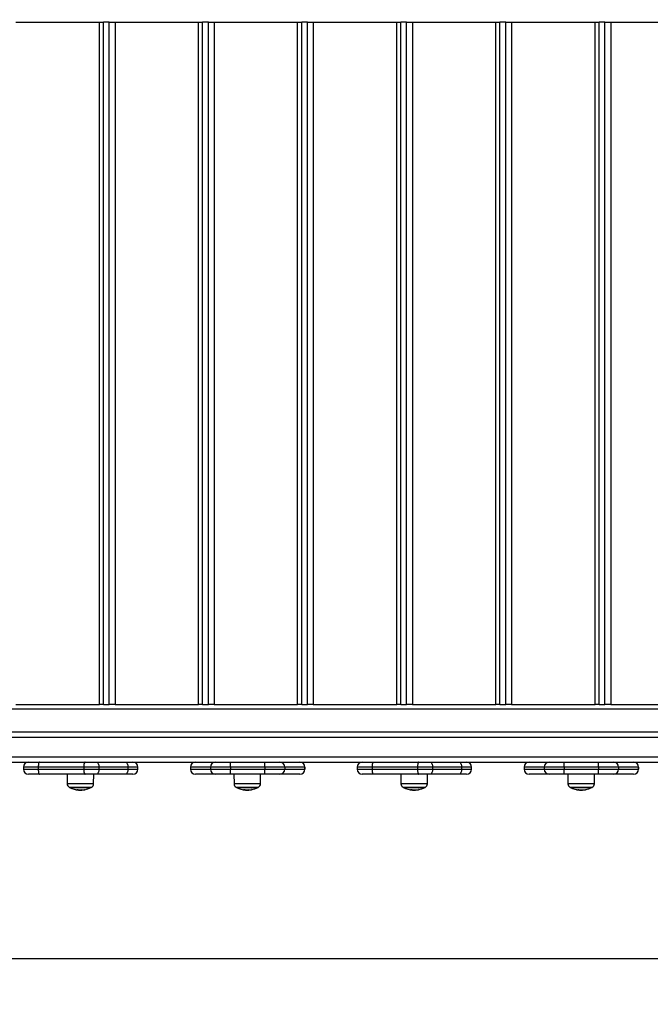
# Model space of a CAD drawing. Units: millimetres. Extents: x 550.1 to 571.7, y 342.3 to 361.4.
# Drawn here: x 560.6 to 561.2, y 345.1 to 346.1 of the extents above; entities that cross this region are included whole.
import ezdxf

# ---------------------------------------------------------------- set-up
doc = ezdxf.new("R2010")
doc.units = ezdxf.units.MM
doc.header["$PDSIZE"] = -1
doc.layers.add('DIM', color=7, linetype='Continuous')
doc.styles.get("Standard").update_dxf_attribs({"font": 'ARIALN.TTF'})
doc.dimstyles.get("Standard").update_dxf_attribs({"dimtxt": 0.18, "dimasz": 0.15, "dimexe": 0.1, "dimexo": 0, "dimgap": 0.09, "dimtad": 0, "dimzin": 0, "dimdsep": 46, "dimtxsty": 'Standard', "dimblk": 'OBLIQUE', "dimcen": 0.09, "dimadec": 0, "dimazin": 0, "dimtfac": 1, "dimtofl": 0, "dimtmove": 0, "dimatfit": 3, "dimldrblk": 'OBLIQUE', "dimfxl": 1, "dimtolj": 1, "dimtzin": 0, "dimarcsym": 0})

# ---------------------------------------------------------------- blocks, each defined once
blk = doc.blocks.new('_Oblique')
at = {"color": 0, "linetype": 'ByBlock', "lineweight": -2}
blk.add_line((-0.5, -0.5), (0.5, 0.5), dxfattribs=at)
blk = doc.blocks.new('*D45')
at = {"layer": 'Defpoints', "color": 0}
for p in [(552.59978, 348.22816), (564.35395, 345.37995), (564.35395, 342.44137)]:
    blk.add_point(p, dxfattribs=at)
at = {"layer": 'DIM', "color": 0, "lineweight": -2}
for p, q in [((552.59978, 348.22816), (552.59978, 342.34137)), ((564.35395, 345.37995), (564.35395, 342.34137)), ((552.59978, 342.44137), (558.14498, 342.44137)), ((564.35395, 342.44137), (558.80875, 342.44137))]:
    blk.add_line(p, q, dxfattribs=at)
at = {"layer": 'DIM', "color": 0, "linetype": 'ByBlock', "lineweight": -2, "xscale": 0.15, "yscale": 0.15, "zscale": 0.15, "rotation": 180}
blk.add_blockref('_Oblique', (552.59978, 342.44137), dxfattribs=at)
at = {"layer": 'DIM', "color": 0, "linetype": 'ByBlock', "lineweight": -2, "xscale": 0.15, "yscale": 0.15, "zscale": 0.15}
blk.add_blockref('_Oblique', (564.35395, 342.44137), dxfattribs=at)
at = {"layer": 'DIM', "color": 0, "insert": (558.47687, 342.44137), "char_height": 0.18, "attachment_point": 5}
blk.add_mtext('\\A1;\\A1;11.80', dxfattribs=at)
blk = doc.blocks.new('*D46')
at = {"layer": 'Defpoints', "color": 0}
for p in [(554.09719, 348.19748), (562.85541, 345.40749), (562.85541, 343.06037)]:
    blk.add_point(p, dxfattribs=at)
at = {"layer": 'DIM', "color": 0, "lineweight": -2}
for p, q in [((554.09719, 348.19748), (554.09719, 342.96037)), ((562.85541, 345.40749), (562.85541, 342.96037)), ((554.09719, 343.06037), (558.19482, 343.06037)), ((562.85541, 343.06037), (558.75778, 343.06037))]:
    blk.add_line(p, q, dxfattribs=at)
at = {"layer": 'DIM', "color": 0, "linetype": 'ByBlock', "lineweight": -2, "xscale": 0.15, "yscale": 0.15, "zscale": 0.15, "rotation": 180}
blk.add_blockref('_Oblique', (554.09719, 343.06037), dxfattribs=at)
at = {"layer": 'DIM', "color": 0, "linetype": 'ByBlock', "lineweight": -2, "xscale": 0.15, "yscale": 0.15, "zscale": 0.15}
blk.add_blockref('_Oblique', (562.85541, 343.06037), dxfattribs=at)
at = {"layer": 'DIM', "color": 0, "insert": (558.4763, 343.06037), "char_height": 0.18, "attachment_point": 5}
blk.add_mtext('\\A1;\\A1;8.80', dxfattribs=at)
blk = doc.blocks.new('*D47')
at = {"layer": 'Defpoints', "color": 0}
for p in [(559.0366, 349.1655), (564.9415, 349.1655), (559.0366, 345.18147)]:
    blk.add_point(p, dxfattribs=at)
at = {"layer": 'DIM', "color": 0, "lineweight": -2}
for p, q in [((559.0366, 349.1655), (565.0415, 349.1655)), ((564.9415, 349.1655), (564.9415, 347.45791)), ((564.9415, 345.18147), (564.9415, 346.88906)), ((559.0366, 345.18147), (565.0415, 345.18147))]:
    blk.add_line(p, q, dxfattribs=at)
at = {"layer": 'DIM', "color": 0, "linetype": 'ByBlock', "lineweight": -2, "xscale": 0.15, "yscale": 0.15, "zscale": 0.15}
for p, rotation in [((564.9415, 349.1655), 90), ((564.9415, 345.18147), 270)]:
    blk.add_blockref('_Oblique', p, dxfattribs=dict(at, rotation=rotation))
at = {"layer": 'DIM', "color": 0, "insert": (564.9415, 347.17348), "char_height": 0.18, "attachment_point": 5, "rotation": 90}
blk.add_mtext('\\A1;\\A1;4.00', dxfattribs=at)
blk = doc.blocks.new('*D48')
at = {"layer": 'Defpoints', "color": 0}
for p in [(559.0366, 350.6655), (557.9163, 343.68147), (565.64303, 343.68147)]:
    blk.add_point(p, dxfattribs=at)
at = {"layer": 'DIM', "color": 0, "lineweight": -2}
for p, q in [((559.0366, 350.6655), (565.74303, 350.6655)), ((565.64303, 350.6655), (565.64303, 347.45435)), ((565.64303, 343.68147), (565.64303, 346.89262)), ((557.9163, 343.68147), (565.74303, 343.68147))]:
    blk.add_line(p, q, dxfattribs=at)
at = {"layer": 'DIM', "color": 0, "linetype": 'ByBlock', "lineweight": -2, "xscale": 0.15, "yscale": 0.15, "zscale": 0.15}
for p, rotation in [((565.64303, 350.6655), 90), ((565.64303, 343.68147), 270)]:
    blk.add_blockref('_Oblique', p, dxfattribs=dict(at, rotation=rotation))
at = {"layer": 'DIM', "color": 0, "insert": (565.64303, 347.17348), "char_height": 0.18, "attachment_point": 5, "rotation": 90}
blk.add_mtext('\\A1;\\A1;7.00', dxfattribs=at)
blk = doc.blocks.new('SH004_')
at = {"color": 7, "linetype": 'Continuous', "lineweight": 25}
for p, q in [((560.56843, 346.12049), (560.65204, 346.12049)), ((560.65204, 345.43649), (560.65204, 346.12049)), ((560.65204, 346.12049), (560.65614, 346.12049)), ((560.65614, 345.43649), (560.65614, 346.12049)), ((560.66195, 346.12049), (560.65614, 346.12049)), ((560.66195, 345.43649), (560.66195, 346.12049)), ((560.66195, 346.12049), (560.66777, 346.12049)), ((560.66777, 346.12049), (560.66777, 345.43649)), ((560.66777, 346.12049), (560.75138, 346.12049)), ((560.75138, 345.43649), (560.75138, 346.12049)), ((560.75138, 346.12049), (560.75548, 346.12049)), ((560.75548, 345.43649), (560.75548, 346.12049)), ((560.7613, 346.12049), (560.75548, 346.12049)), ((560.7613, 345.43649), (560.7613, 346.12049)), ((560.7613, 346.12049), (560.76712, 346.12049)), ((560.76712, 346.12049), (560.76712, 345.43649)), ((560.76712, 346.12049), (560.85073, 346.12049)), ((560.85073, 345.43649), (560.85073, 346.12049)), ((560.85073, 346.12049), (560.85482, 346.12049)), ((560.85482, 345.43649), (560.85482, 346.12049)), ((560.86064, 346.12049), (560.85482, 346.12049)), ((560.86064, 345.43649), (560.86064, 346.12049)), ((560.86064, 346.12049), (560.86646, 346.12049)), ((560.86646, 346.12049), (560.86646, 345.43649)), ((560.86646, 346.12049), (560.95007, 346.12049)), ((560.95007, 345.43649), (560.95007, 346.12049)), ((560.95007, 346.12049), (560.95417, 346.12049)), ((560.95417, 345.43649), (560.95417, 346.12049)), ((560.95999, 346.12049), (560.95417, 346.12049)), ((560.95999, 345.43649), (560.95999, 346.12049)), ((560.95999, 346.12049), (560.96581, 346.12049)), ((560.96581, 346.12049), (560.96581, 345.43649)), ((560.96581, 346.12049), (561.04941, 346.12049)), ((561.04941, 345.43649), (561.04941, 346.12049)), ((561.04941, 346.12049), (561.05351, 346.12049)), ((561.05351, 345.43649), (561.05351, 346.12049)), ((561.05933, 346.12049), (561.05351, 346.12049)), ((561.05933, 345.43649), (561.05933, 346.12049)), ((561.05933, 346.12049), (561.06515, 346.12049)), ((561.06515, 346.12049), (561.06515, 345.43649)), ((561.06515, 346.12049), (561.14876, 346.12049)), ((561.14876, 345.43649), (561.14876, 346.12049)), ((561.14876, 346.12049), (561.15286, 346.12049)), ((561.15286, 345.43649), (561.15286, 346.12049)), ((561.15868, 346.12049), (561.15286, 346.12049)), ((561.15868, 345.43649), (561.15868, 346.12049)), ((561.15868, 346.12049), (561.1645, 346.12049)), ((561.1645, 346.12049), (561.1645, 345.43649)), ((561.1645, 346.12049), (561.2481, 346.12049)), ((562.85132, 345.43149), (559.86705, 345.43149)), ((560.56843, 345.43649), (560.65204, 345.43649)), ((560.65614, 345.43649), (560.65204, 345.43649)), ((560.65614, 345.43649), (560.66195, 345.43649)), ((560.66777, 345.43649), (560.66195, 345.43649)), ((560.66777, 345.43649), (560.75138, 345.43649)), ((560.75548, 345.43649), (560.75138, 345.43649)), ((560.75548, 345.43649), (560.7613, 345.43649)), ((560.76712, 345.43649), (560.7613, 345.43649)), ((560.76712, 345.43649), (560.85073, 345.43649)), ((560.85482, 345.43649), (560.85073, 345.43649)), ((560.85482, 345.43649), (560.86064, 345.43649)), ((560.86646, 345.43649), (560.86064, 345.43649)), ((560.86646, 345.43649), (560.95007, 345.43649)), ((560.95417, 345.43649), (560.95007, 345.43649)), ((560.95417, 345.43649), (560.95999, 345.43649)), ((560.96581, 345.43649), (560.95999, 345.43649)), ((560.96581, 345.43649), (561.04941, 345.43649)), ((561.05351, 345.43649), (561.04941, 345.43649)), ((561.05351, 345.43649), (561.05933, 345.43649)), ((561.06515, 345.43649), (561.05933, 345.43649)), ((561.06515, 345.43649), (561.14876, 345.43649)), ((561.15286, 345.43649), (561.14876, 345.43649)), ((561.15286, 345.43649), (561.15868, 345.43649)), ((561.1645, 345.43649), (561.15868, 345.43649)), ((561.1645, 345.43649), (561.2481, 345.43649)), ((562.31206, 345.40849), (559.79205, 345.40849)), ((559.79296, 345.40349), (562.31296, 345.40349)), ((562.31296, 345.38349), (559.79296, 345.38349)), ((559.86278, 345.37849), (562.23896, 345.37849)), ((560.57602, 345.37349), (560.57602, 345.37149)), ((560.59085, 345.37349), (560.57602, 345.37349)), ((560.63642, 345.37349), (560.59085, 345.37349)), ((560.59085, 345.37349), (560.59085, 345.37149)), ((560.6516, 345.37349), (560.63642, 345.37349)), ((560.63642, 345.37349), (560.63642, 345.37149)), ((560.6516, 345.37349), (560.6516, 345.37149)), ((560.68065, 345.37349), (560.6516, 345.37349)), ((560.68065, 345.37349), (560.68065, 345.37149)), ((560.69065, 345.37349), (560.68065, 345.37349)), ((560.69065, 345.37149), (560.69065, 345.37349)), ((560.74334, 345.37349), (560.74334, 345.37149)), ((560.74335, 345.37349), (560.74334, 345.37349)), ((560.76341, 345.37349), (560.74335, 345.37349)), ((560.74335, 345.37349), (560.74335, 345.37149)), ((560.76341, 345.37349), (560.76341, 345.37149)), ((560.78341, 345.37349), (560.76341, 345.37349)), ((560.81782, 345.37349), (560.78341, 345.37349)), ((560.78341, 345.37349), (560.78341, 345.37149)), ((560.81782, 345.37349), (560.81782, 345.37149)), ((560.83781, 345.37349), (560.81782, 345.37349)), ((560.83781, 345.37349), (560.83781, 345.37149)), ((560.85796, 345.37349), (560.83781, 345.37349)), ((560.85796, 345.37149), (560.85796, 345.37349)), ((560.85796, 345.37349), (560.85796, 345.37149)), ((560.85796, 345.37349), (560.85796, 345.37349)), ((560.91045, 345.37349), (560.91045, 345.37149)), ((560.92527, 345.37349), (560.91045, 345.37349)), ((560.97085, 345.37349), (560.92527, 345.37349)), ((560.92527, 345.37349), (560.92527, 345.37149)), ((560.98602, 345.37349), (560.97085, 345.37349)), ((560.97085, 345.37349), (560.97085, 345.37149)), ((560.98602, 345.37349), (560.98602, 345.37149)), ((561.01507, 345.37349), (560.98602, 345.37349)), ((561.01507, 345.37349), (561.01507, 345.37149)), ((561.02507, 345.37349), (561.01507, 345.37349)), ((561.02507, 345.37149), (561.02507, 345.37349)), ((561.07776, 345.37349), (561.07776, 345.37149)), ((561.07777, 345.37349), (561.07776, 345.37349)), ((561.09784, 345.37349), (561.07777, 345.37349)), ((561.07777, 345.37349), (561.07777, 345.37149)), ((561.09784, 345.37349), (561.09784, 345.37149)), ((561.11783, 345.37349), (561.09784, 345.37349)), ((561.15225, 345.37349), (561.11783, 345.37349)), ((561.11783, 345.37349), (561.11783, 345.37149)), ((561.15225, 345.37349), (561.15225, 345.37149)), ((561.17224, 345.37349), (561.15225, 345.37349)), ((561.17224, 345.37349), (561.17224, 345.37149)), ((561.19238, 345.37349), (561.17224, 345.37349)), ((561.19238, 345.37349), (561.19238, 345.37149)), ((561.19239, 345.37349), (561.19238, 345.37349)), ((561.19239, 345.37149), (561.19239, 345.37349)), ((560.57602, 345.37149), (560.59085, 345.37149)), ((560.59214, 345.36649), (560.58102, 345.36649)), ((560.59085, 345.37149), (560.63642, 345.37149)), ((560.63772, 345.36649), (560.59214, 345.36649)), ((560.61966, 345.36649), (560.61975, 345.3568)), ((560.63642, 345.37149), (560.6516, 345.37149)), ((560.6491, 345.36649), (560.63772, 345.36649)), ((560.64629, 345.3568), (560.64637, 345.36649)), ((560.6463, 345.3568), (560.64638, 345.36649)), ((560.67815, 345.36649), (560.6491, 345.36649)), ((560.6516, 345.37149), (560.68065, 345.37149)), ((560.68565, 345.36649), (560.67815, 345.36649)), ((560.68065, 345.37149), (560.69065, 345.37149)), ((560.74334, 345.37149), (560.74335, 345.37149)), ((560.74335, 345.37149), (560.76341, 345.37149)), ((560.76841, 345.36649), (560.74834, 345.36649)), ((560.76341, 345.37149), (560.78341, 345.37149)), ((560.78341, 345.36649), (560.76841, 345.36649)), ((560.78341, 345.37149), (560.81782, 345.37149)), ((560.81782, 345.36649), (560.78341, 345.36649)), ((560.78692, 345.36649), (560.787, 345.3568)), ((560.81354, 345.3568), (560.81363, 345.36649)), ((560.81356, 345.3568), (560.81364, 345.36649)), ((560.81782, 345.37149), (560.83781, 345.37149)), ((560.83282, 345.36649), (560.81782, 345.36649)), ((560.85296, 345.36649), (560.83282, 345.36649)), ((560.83781, 345.37149), (560.85796, 345.37149)), ((560.85796, 345.37149), (560.85796, 345.37149)), ((560.91045, 345.37149), (560.92527, 345.37149)), ((560.92657, 345.36649), (560.91545, 345.36649)), ((560.92527, 345.37149), (560.97085, 345.37149)), ((560.97214, 345.36649), (560.92657, 345.36649)), ((560.95417, 345.36649), (560.95426, 345.3568)), ((560.97085, 345.37149), (560.98602, 345.37149)), ((560.98352, 345.36649), (560.97214, 345.36649)), ((560.9808, 345.3568), (560.98088, 345.36649)), ((560.98081, 345.3568), (560.9809, 345.36649)), ((561.01257, 345.36649), (560.98352, 345.36649)), ((560.98602, 345.37149), (561.01507, 345.37149)), ((561.02007, 345.36649), (561.01257, 345.36649)), ((561.01507, 345.37149), (561.02507, 345.37149)), ((561.07776, 345.37149), (561.07777, 345.37149)), ((561.07777, 345.37149), (561.09784, 345.37149)), ((561.10284, 345.36649), (561.08277, 345.36649)), ((561.09784, 345.37149), (561.11783, 345.37149)), ((561.11783, 345.36649), (561.10284, 345.36649)), ((561.11783, 345.37149), (561.15225, 345.37149)), ((561.15225, 345.36649), (561.11783, 345.36649)), ((561.12143, 345.36649), (561.12151, 345.3568)), ((561.14805, 345.3568), (561.14814, 345.36649)), ((561.14807, 345.3568), (561.14815, 345.36649)), ((561.15225, 345.37149), (561.17224, 345.37149)), ((561.16724, 345.36649), (561.15225, 345.36649)), ((561.18738, 345.36649), (561.16724, 345.36649)), ((561.17224, 345.37149), (561.19238, 345.37149)), ((561.19238, 345.37149), (561.19239, 345.37149)), ((560.64629, 345.3568), (560.61975, 345.3568)), ((560.62185, 345.35331), (560.64417, 345.35331)), ((560.64377, 345.35309), (560.62227, 345.35309)), ((560.62227, 345.35309), (560.64375, 345.35309)), ((560.64375, 345.35309), (560.64377, 345.35309)), ((560.64378, 345.35309), (560.64377, 345.35309)), ((560.64377, 345.35309), (560.64378, 345.35309)), ((560.64417, 345.35331), (560.64419, 345.35331)), ((560.64419, 345.35331), (560.6442, 345.35331)), ((560.6463, 345.3568), (560.64629, 345.3568)), ((560.81354, 345.3568), (560.787, 345.3568)), ((560.7891, 345.35331), (560.81143, 345.35331)), ((560.81102, 345.35309), (560.78952, 345.35309)), ((560.78952, 345.35309), (560.81101, 345.35309)), ((560.81101, 345.35309), (560.81102, 345.35309)), ((560.81104, 345.35309), (560.81102, 345.35309)), ((560.81102, 345.35309), (560.81104, 345.35309)), ((560.81143, 345.35331), (560.81144, 345.35331)), ((560.81144, 345.35331), (560.81146, 345.35331)), ((560.81356, 345.3568), (560.81354, 345.3568)), ((560.9808, 345.3568), (560.95426, 345.3568)), ((560.95636, 345.35331), (560.97868, 345.35331)), ((560.97828, 345.35309), (560.95678, 345.35309)), ((560.95678, 345.35309), (560.97826, 345.35309)), ((560.97826, 345.35309), (560.97828, 345.35309)), ((560.97829, 345.35309), (560.97828, 345.35309)), ((560.97828, 345.35309), (560.97829, 345.35309)), ((560.97868, 345.35331), (560.9787, 345.35331)), ((560.9787, 345.35331), (560.97871, 345.35331)), ((560.98081, 345.3568), (560.9808, 345.3568)), ((561.14805, 345.3568), (561.12151, 345.3568)), ((561.12361, 345.35331), (561.14594, 345.35331)), ((561.14553, 345.35309), (561.12403, 345.35309)), ((561.12403, 345.35309), (561.14552, 345.35309)), ((561.14552, 345.35309), (561.14553, 345.35309)), ((561.14555, 345.35309), (561.14553, 345.35309)), ((561.14553, 345.35309), (561.14555, 345.35309)), ((561.14594, 345.35331), (561.14595, 345.35331)), ((561.14595, 345.35331), (561.14597, 345.35331)), ((561.14807, 345.3568), (561.14805, 345.3568)), ((560.62869, 345.35119), (560.62869, 345.3509)), ((560.62882, 345.35117), (560.62882, 345.35087)), ((560.62967, 345.35103), (560.62967, 345.35074)), ((560.63129, 345.35056), (560.63249, 345.3505)), ((560.63194, 345.35083), (560.63194, 345.35056)), ((560.63376, 345.35084), (560.63376, 345.3506)), ((560.63706, 345.3512), (560.63706, 345.35096)), ((560.79595, 345.35119), (560.79595, 345.3509)), ((560.79608, 345.35117), (560.79608, 345.35087)), ((560.79692, 345.35103), (560.79692, 345.35074)), ((560.79854, 345.35056), (560.79974, 345.3505)), ((560.79919, 345.35083), (560.79919, 345.35056)), ((560.80102, 345.35084), (560.80102, 345.3506)), ((560.80432, 345.3512), (560.80432, 345.35096)), ((560.9632, 345.35119), (560.9632, 345.3509)), ((560.96334, 345.35117), (560.96334, 345.35087)), ((560.96418, 345.35103), (560.96418, 345.35074)), ((560.9658, 345.35056), (560.967, 345.3505)), ((560.96645, 345.35083), (560.96645, 345.35056)), ((560.96827, 345.35084), (560.96827, 345.3506)), ((560.97157, 345.3512), (560.97157, 345.35096)), ((561.13046, 345.35119), (561.13046, 345.3509)), ((561.13059, 345.35117), (561.13059, 345.35087)), ((561.13144, 345.35103), (561.13144, 345.35074)), ((561.13306, 345.35056), (561.13425, 345.3505)), ((561.13371, 345.35083), (561.13371, 345.35056)), ((561.13553, 345.35084), (561.13553, 345.3506)), ((561.13883, 345.3512), (561.13883, 345.35096))]:
    blk.add_line(p, q, dxfattribs=at)
at = {"color": 7, "linetype": 'Continuous', "lineweight": 25, "flags": 128}
for points in [[(560.59214, 345.37849), (560.59189, 345.37839), (560.59164, 345.37811), (560.59142, 345.37764), (560.59122, 345.37702), (560.59106, 345.37627), (560.59094, 345.3754), (560.59087, 345.37446), (560.59085, 345.37349)], [(560.63772, 345.37849), (560.63746, 345.37839), (560.63722, 345.37811), (560.637, 345.37764), (560.6368, 345.37702), (560.63664, 345.37627), (560.63652, 345.3754), (560.63645, 345.37446), (560.63642, 345.37349)], [(560.6491, 345.37849), (560.64959, 345.37839), (560.65005, 345.37811), (560.65049, 345.37764), (560.65087, 345.37702), (560.65118, 345.37627), (560.65141, 345.3754), (560.65155, 345.37446), (560.6516, 345.37349)], [(560.67815, 345.37849), (560.67864, 345.37839), (560.6791, 345.37811), (560.67954, 345.37764), (560.67992, 345.37702), (560.68023, 345.37627), (560.68046, 345.3754), (560.6806, 345.37446), (560.68065, 345.37349)], [(560.78341, 345.37349), (560.78341, 345.37446), (560.78341, 345.3754), (560.78341, 345.37627), (560.78341, 345.37702), (560.78341, 345.37764), (560.78341, 345.37811), (560.78341, 345.37839), (560.78341, 345.37849)], [(560.81782, 345.37349), (560.81782, 345.37446), (560.81782, 345.3754), (560.81782, 345.37627), (560.81782, 345.37702), (560.81782, 345.37764), (560.81782, 345.37811), (560.81782, 345.37839), (560.81782, 345.37849)], [(560.92657, 345.37849), (560.92631, 345.37839), (560.92607, 345.37811), (560.92585, 345.37764), (560.92565, 345.37702), (560.92549, 345.37627), (560.92537, 345.3754), (560.9253, 345.37446), (560.92527, 345.37349)], [(560.97214, 345.37849), (560.97189, 345.37839), (560.97165, 345.37811), (560.97142, 345.37764), (560.97123, 345.37702), (560.97107, 345.37627), (560.97095, 345.3754), (560.97087, 345.37446), (560.97085, 345.37349)], [(560.98352, 345.37849), (560.98401, 345.37839), (560.98448, 345.37811), (560.98491, 345.37764), (560.98529, 345.37702), (560.9856, 345.37627), (560.98583, 345.3754), (560.98598, 345.37446), (560.98602, 345.37349)], [(561.01257, 345.37849), (561.01306, 345.37839), (561.01353, 345.37811), (561.01396, 345.37764), (561.01434, 345.37702), (561.01465, 345.37627), (561.01488, 345.3754), (561.01503, 345.37446), (561.01507, 345.37349)], [(561.11783, 345.37349), (561.11783, 345.37446), (561.11783, 345.3754), (561.11783, 345.37627), (561.11783, 345.37702), (561.11783, 345.37764), (561.11783, 345.37811), (561.11783, 345.37839), (561.11783, 345.37849)], [(561.15225, 345.37349), (561.15225, 345.37446), (561.15225, 345.3754), (561.15225, 345.37627), (561.15225, 345.37702), (561.15225, 345.37764), (561.15225, 345.37811), (561.15225, 345.37839), (561.15225, 345.37849)], [(560.59085, 345.37149), (560.59087, 345.37051), (560.59094, 345.36957), (560.59106, 345.36871), (560.59122, 345.36795), (560.59142, 345.36733), (560.59164, 345.36687), (560.59189, 345.36658), (560.59214, 345.36649)], [(560.63642, 345.37149), (560.63645, 345.37051), (560.63652, 345.36957), (560.63664, 345.36871), (560.6368, 345.36795), (560.637, 345.36733), (560.63722, 345.36687), (560.63746, 345.36658), (560.63772, 345.36649)], [(560.6516, 345.37149), (560.65155, 345.37051), (560.65141, 345.36957), (560.65118, 345.36871), (560.65087, 345.36795), (560.65049, 345.36733), (560.65005, 345.36687), (560.64959, 345.36658), (560.6491, 345.36649)], [(560.68065, 345.37149), (560.6806, 345.37051), (560.68046, 345.36957), (560.68023, 345.36871), (560.67992, 345.36795), (560.67954, 345.36733), (560.6791, 345.36687), (560.67864, 345.36658), (560.67815, 345.36649)], [(560.78341, 345.36649), (560.78341, 345.36658), (560.78341, 345.36687), (560.78341, 345.36733), (560.78341, 345.36795), (560.78341, 345.36871), (560.78341, 345.36957), (560.78341, 345.37051), (560.78341, 345.37149)], [(560.81782, 345.36649), (560.81782, 345.36658), (560.81782, 345.36687), (560.81782, 345.36733), (560.81782, 345.36795), (560.81782, 345.36871), (560.81782, 345.36957), (560.81782, 345.37051), (560.81782, 345.37149)], [(560.92527, 345.37149), (560.9253, 345.37051), (560.92537, 345.36957), (560.92549, 345.36871), (560.92565, 345.36795), (560.92585, 345.36733), (560.92607, 345.36687), (560.92631, 345.36658), (560.92657, 345.36649)], [(560.97085, 345.37149), (560.97087, 345.37051), (560.97095, 345.36957), (560.97107, 345.36871), (560.97123, 345.36795), (560.97142, 345.36733), (560.97165, 345.36687), (560.97189, 345.36658), (560.97214, 345.36649)], [(560.98602, 345.37149), (560.98598, 345.37051), (560.98583, 345.36957), (560.9856, 345.36871), (560.98529, 345.36795), (560.98491, 345.36733), (560.98448, 345.36687), (560.98401, 345.36658), (560.98352, 345.36649)], [(561.01507, 345.37149), (561.01503, 345.37051), (561.01488, 345.36957), (561.01465, 345.36871), (561.01434, 345.36795), (561.01396, 345.36733), (561.01353, 345.36687), (561.01306, 345.36658), (561.01257, 345.36649)], [(561.11783, 345.36649), (561.11783, 345.36658), (561.11783, 345.36687), (561.11783, 345.36733), (561.11783, 345.36795), (561.11783, 345.36871), (561.11783, 345.36957), (561.11783, 345.37051), (561.11783, 345.37149)], [(561.15225, 345.36649), (561.15225, 345.36658), (561.15225, 345.36687), (561.15225, 345.36733), (561.15225, 345.36795), (561.15225, 345.36871), (561.15225, 345.36957), (561.15225, 345.37051), (561.15225, 345.37149)], [(560.63733, 345.35089), (560.63733, 345.35089), (560.63735, 345.35089)], [(560.80458, 345.35089), (560.80459, 345.35089), (560.8046, 345.35089)], [(560.97184, 345.35089), (560.97184, 345.35089), (560.97186, 345.35089)], [(561.13909, 345.35089), (561.1391, 345.35089), (561.13911, 345.35089)]]:
    blk.add_lwpolyline(points, dxfattribs=at)
at = {"color": 7, "linetype": 'Continuous', "lineweight": 25}
for centre, radius, start, end in [((560.58102, 345.37349), 0.005, 90, 180), ((560.68565, 345.37349), 0.005, 0, 90), ((560.74834, 345.37349), 0.005, 90, 180), ((560.74835, 345.37349), 0.005, 90.01172, 180.01172), ((560.76841, 345.37349), 0.005, 90.01172, 180.01172), ((560.83281, 345.37349), 0.005, 359.98835, 89.98834), ((560.85296, 345.37349), 0.005, 0, 90), ((560.85296, 345.37349), 0.005, 359.98835, 89.98834), ((560.91545, 345.37349), 0.005, 90, 180), ((561.02007, 345.37349), 0.005, 0, 90), ((561.08276, 345.37349), 0.005, 90, 180), ((561.08277, 345.37349), 0.005, 90.01172, 180.01172), ((561.10284, 345.37349), 0.005, 90.01172, 180.01172), ((561.16724, 345.37349), 0.005, 359.98835, 89.98834), ((561.18738, 345.37349), 0.005, 359.98835, 89.98834), ((561.18739, 345.37349), 0.005, 0, 90), ((560.58102, 345.37149), 0.005, 180, 270), ((560.68565, 345.37149), 0.005, 270, 0), ((560.74834, 345.37149), 0.005, 180, 270), ((560.74835, 345.37149), 0.005, 179.98828, 269.98828), ((560.76841, 345.37149), 0.005, 179.98828, 269.98828), ((560.83281, 345.37149), 0.005, 270.01166, 0.01165), ((560.85296, 345.37149), 0.005, 270, 0), ((560.85296, 345.37149), 0.005, 270.01166, 0.01165), ((560.91545, 345.37149), 0.005, 180, 270), ((561.02007, 345.37149), 0.005, 270, 0), ((561.08276, 345.37149), 0.005, 180, 270), ((561.08277, 345.37149), 0.005, 179.98828, 269.98828), ((561.10284, 345.37149), 0.005, 179.98828, 269.98828), ((561.16724, 345.37149), 0.005, 270.01166, 0.01165), ((561.18738, 345.37149), 0.005, 270.01166, 0.01165), ((561.18739, 345.37149), 0.005, 270, 0), ((560.62375, 345.35683), 0.004, 180.5, 241.61726), ((560.63302, 345.37399), 0.0235, 241.61726, 242.77752), ((560.63302, 345.37399), 0.0235, 242.77752, 265.77619), ((560.63302, 345.37399), 0.0235, 280.58135, 297.22248), ((560.63303, 345.37399), 0.0235, 280.58135, 297.22248), ((560.63302, 345.37399), 0.0235, 297.22248, 298.38274), ((560.63303, 345.37399), 0.0235, 297.22248, 298.38274), ((560.64229, 345.35683), 0.004, 298.38274, 359.5), ((560.6423, 345.35683), 0.004, 298.38274, 359.5), ((560.791, 345.35683), 0.004, 180.5, 241.61726), ((560.80027, 345.37399), 0.0235, 241.61726, 242.77752), ((560.80027, 345.37399), 0.0235, 242.77752, 265.77619), ((560.80027, 345.37399), 0.0235, 280.58135, 297.22248), ((560.80029, 345.37399), 0.0235, 280.58135, 297.22248), ((560.80027, 345.37399), 0.0235, 297.22248, 298.38274), ((560.80029, 345.37399), 0.0235, 297.22248, 298.38274), ((560.80954, 345.35683), 0.004, 298.38274, 359.5), ((560.80956, 345.35683), 0.004, 298.38274, 359.5), ((560.95826, 345.35683), 0.004, 180.5, 241.61726), ((560.96753, 345.37399), 0.0235, 241.61726, 242.77752), ((560.96753, 345.37399), 0.0235, 242.77752, 265.77619), ((560.96753, 345.37399), 0.0235, 280.58135, 297.22248), ((560.96754, 345.37399), 0.0235, 280.58135, 297.22248), ((560.96753, 345.37399), 0.0235, 297.22248, 298.38274), ((560.96754, 345.37399), 0.0235, 297.22248, 298.38274), ((560.9768, 345.35683), 0.004, 298.38274, 359.5), ((560.97681, 345.35683), 0.004, 298.38274, 359.5), ((561.12551, 345.35683), 0.004, 180.5, 241.61726), ((561.13478, 345.37399), 0.0235, 241.61726, 242.77752), ((561.13478, 345.37399), 0.0235, 242.77752, 265.77619), ((561.13478, 345.37399), 0.0235, 280.58135, 297.22248), ((561.1348, 345.37399), 0.0235, 280.58135, 297.22248), ((561.13478, 345.37399), 0.0235, 297.22248, 298.38274), ((561.1348, 345.37399), 0.0235, 297.22248, 298.38274), ((561.14405, 345.35683), 0.004, 298.38274, 359.5), ((561.14407, 345.35683), 0.004, 298.38274, 359.5), ((560.62915, 345.35138), 0.00066, 195.25321, 225.98622), ((560.63282, 345.37393), 0.02311, 259.57302, 280.31812), ((560.63298, 345.37393), 0.02343, 259.79347, 261.88354), ((560.63291, 345.37393), 0.02335, 272.09098, 280.2416), ((560.63294, 345.37393), 0.02339, 273.75497, 280.27573), ((560.63295, 345.37393), 0.02339, 273.75497, 280.27573), ((560.63813, 345.35156), 0.0011, 199.29471, 210.83897), ((560.63732, 345.35098), 0.00009, 213.41911, 276.43634), ((560.7964, 345.35138), 0.00066, 195.25321, 225.98622), ((560.80007, 345.37393), 0.02311, 259.57302, 280.31812), ((560.80023, 345.37393), 0.02343, 259.79347, 261.88354), ((560.80017, 345.37393), 0.02335, 272.09098, 280.2416), ((560.80019, 345.37393), 0.02339, 273.75497, 280.27573), ((560.80021, 345.37393), 0.02339, 273.75497, 280.27573), ((560.80538, 345.35156), 0.0011, 199.29471, 210.83897), ((560.80458, 345.35098), 0.00009, 213.41911, 276.43634), ((560.96366, 345.35138), 0.00066, 195.25321, 225.98622), ((560.96733, 345.37393), 0.02311, 259.57302, 280.31812), ((560.96749, 345.37393), 0.02343, 259.79347, 261.88354), ((560.96742, 345.37393), 0.02335, 272.09098, 280.2416), ((560.96745, 345.37393), 0.02339, 273.75497, 280.27573), ((560.96746, 345.37393), 0.02339, 273.75497, 280.27573), ((560.97264, 345.35156), 0.0011, 199.29471, 210.83897), ((560.97183, 345.35098), 0.00009, 213.4191, 276.43634), ((561.13092, 345.35138), 0.00066, 195.25321, 225.98622), ((561.13458, 345.37393), 0.02311, 259.57302, 280.31812), ((561.13474, 345.37393), 0.02343, 259.79347, 261.88354), ((561.13468, 345.37393), 0.02335, 272.09098, 280.2416), ((561.13471, 345.37393), 0.02339, 273.75497, 280.27574), ((561.13472, 345.37393), 0.02339, 273.75497, 280.27573), ((561.13989, 345.35156), 0.0011, 199.29471, 210.83897), ((561.13909, 345.35098), 0.00009, 213.4191, 276.43634)]:
    blk.add_arc(centre, radius, start, end, dxfattribs=at)
for points, knots in [([(560.62851, 345.3512), (560.62851, 345.3512), (560.62851, 345.35121), (560.62853, 345.35121), (560.62854, 345.35121), (560.62856, 345.35121), (560.62859, 345.35121), (560.62862, 345.3512), (560.62863, 345.3512)], [0, 0, 0, 0, 0.248925, 0.374367, 0.499207, 0.626569, 0.749289, 1, 1, 1, 1]), ([(560.62882, 345.35087), (560.62881, 345.35088), (560.62877, 345.35088), (560.62873, 345.35089), (560.6287, 345.3509), (560.62869, 345.3509), (560.62869, 345.3509)], [0, 0, 0, 0, 0.2488324, 0.4996038, 0.7504841, 1, 1, 1, 1]), ([(560.62884, 345.35087), (560.62882, 345.35088), (560.62879, 345.35088), (560.62874, 345.35089), (560.62871, 345.3509), (560.62871, 345.3509), (560.6287, 345.3509)], [0, 0, 0, 0, 0.2488324, 0.4996038, 0.7504841, 1, 1, 1, 1]), ([(560.63194, 345.35056), (560.63159, 345.35057), (560.63089, 345.35058), (560.63007, 345.35069), (560.62967, 345.35074)], [0, 0, 0, 0, 0.501205, 1, 1, 1, 1]), ([(560.63376, 345.3506), (560.63344, 345.35059), (560.63278, 345.35057), (560.63222, 345.35056), (560.63194, 345.35056)], [0, 0, 0, 0, 0.501001, 1, 1, 1, 1]), ([(560.63378, 345.3506), (560.63345, 345.35059), (560.6328, 345.35057), (560.63223, 345.35056), (560.63195, 345.35056)], [0, 0, 0, 0, 0.501001, 1, 1, 1, 1]), ([(560.63249, 345.3505), (560.63278, 345.35051), (560.63337, 345.35051), (560.6341, 345.35056), (560.63447, 345.35059)], [0, 0, 0, 0, 0.501256, 1, 1, 1, 1]), ([(560.63695, 345.35119), (560.63697, 345.35119), (560.637, 345.3512), (560.63703, 345.3512), (560.63705, 345.3512), (560.63706, 345.3512), (560.63708, 345.3512), (560.63709, 345.3512), (560.63709, 345.35119)], [0, 0, 0, 0, 0.250271, 0.372709, 0.499544, 0.626915, 0.749664, 1, 1, 1, 1]), ([(560.63718, 345.35099), (560.63718, 345.35099), (560.63718, 345.35099), (560.63718, 345.35099), (560.63715, 345.35098), (560.63711, 345.35097), (560.63708, 345.35096), (560.63706, 345.35096)], [0, 0, 0, 0, 0.125228, 0.25062, 0.500191, 0.749789, 1, 1, 1, 1]), ([(560.63711, 345.35091), (560.63713, 345.35091), (560.63716, 345.35092), (560.63721, 345.35093), (560.63723, 345.35093), (560.63724, 345.35093), (560.63725, 345.35093), (560.63725, 345.35093)], [0, 0, 0, 0, 0.24988, 0.498967, 0.749143, 0.8722, 1, 1, 1, 1]), ([(560.79577, 345.3512), (560.79577, 345.3512), (560.79577, 345.35121), (560.79578, 345.35121), (560.7958, 345.35121), (560.79582, 345.35121), (560.79585, 345.35121), (560.79587, 345.3512), (560.79589, 345.3512)], [0, 0, 0, 0, 0.248925, 0.374367, 0.499207, 0.626569, 0.749289, 1, 1, 1, 1]), ([(560.79608, 345.35087), (560.79606, 345.35088), (560.79603, 345.35088), (560.79599, 345.35089), (560.79595, 345.3509), (560.79595, 345.3509), (560.79595, 345.3509)], [0, 0, 0, 0, 0.2488324, 0.4996038, 0.7504841, 1, 1, 1, 1]), ([(560.79609, 345.35087), (560.79608, 345.35088), (560.79604, 345.35088), (560.796, 345.35089), (560.79597, 345.3509), (560.79596, 345.3509), (560.79596, 345.3509)], [0, 0, 0, 0, 0.2488324, 0.4996038, 0.7504841, 1, 1, 1, 1]), ([(560.79919, 345.35056), (560.79884, 345.35057), (560.79814, 345.35058), (560.79733, 345.35069), (560.79692, 345.35074)], [0, 0, 0, 0, 0.501205, 1, 1, 1, 1]), ([(560.80102, 345.3506), (560.80069, 345.35059), (560.80004, 345.35057), (560.79948, 345.35056), (560.79919, 345.35056)], [0, 0, 0, 0, 0.501001, 1, 1, 1, 1]), ([(560.80103, 345.3506), (560.8007, 345.35059), (560.80005, 345.35057), (560.79949, 345.35056), (560.79921, 345.35056)], [0, 0, 0, 0, 0.501001, 1, 1, 1, 1]), ([(560.79974, 345.3505), (560.80004, 345.35051), (560.80063, 345.35051), (560.80136, 345.35056), (560.80173, 345.35059)], [0, 0, 0, 0, 0.501256, 1, 1, 1, 1]), ([(560.80421, 345.35119), (560.80423, 345.35119), (560.80425, 345.3512), (560.80428, 345.3512), (560.8043, 345.3512), (560.80432, 345.3512), (560.80434, 345.3512), (560.80434, 345.3512), (560.80435, 345.35119)], [0, 0, 0, 0, 0.250271, 0.372709, 0.499544, 0.626915, 0.749664, 1, 1, 1, 1]), ([(560.80444, 345.35099), (560.80444, 345.35099), (560.80444, 345.35099), (560.80443, 345.35099), (560.80441, 345.35098), (560.80437, 345.35097), (560.80433, 345.35096), (560.80432, 345.35096)], [0, 0, 0, 0, 0.125228, 0.25062, 0.500191, 0.749789, 1, 1, 1, 1]), ([(560.80437, 345.35091), (560.80438, 345.35091), (560.80442, 345.35092), (560.80446, 345.35093), (560.80449, 345.35093), (560.8045, 345.35093), (560.8045, 345.35093), (560.8045, 345.35093)], [0, 0, 0, 0, 0.24988, 0.498967, 0.749143, 0.8722, 1, 1, 1, 1]), ([(560.96302, 345.3512), (560.96302, 345.3512), (560.96302, 345.35121), (560.96304, 345.35121), (560.96305, 345.35121), (560.96307, 345.35121), (560.9631, 345.35121), (560.96313, 345.3512), (560.96314, 345.3512)], [0, 0, 0, 0, 0.248925, 0.374367, 0.499207, 0.626569, 0.749289, 1, 1, 1, 1]), ([(560.96334, 345.35087), (560.96332, 345.35088), (560.96329, 345.35088), (560.96324, 345.35089), (560.96321, 345.3509), (560.9632, 345.3509), (560.9632, 345.3509)], [0, 0, 0, 0, 0.2488324, 0.4996038, 0.7504841, 1, 1, 1, 1]), ([(560.96335, 345.35087), (560.96333, 345.35088), (560.9633, 345.35088), (560.96326, 345.35089), (560.96322, 345.3509), (560.96322, 345.3509), (560.96321, 345.3509)], [0, 0, 0, 0, 0.2488324, 0.4996038, 0.7504841, 1, 1, 1, 1]), ([(560.96645, 345.35056), (560.9661, 345.35057), (560.9654, 345.35058), (560.96459, 345.35069), (560.96418, 345.35074)], [0, 0, 0, 0, 0.501205, 1, 1, 1, 1]), ([(560.96827, 345.3506), (560.96795, 345.35059), (560.96729, 345.35057), (560.96673, 345.35056), (560.96645, 345.35056)], [0, 0, 0, 0, 0.501001, 1, 1, 1, 1]), ([(560.96829, 345.3506), (560.96796, 345.35059), (560.96731, 345.35057), (560.96674, 345.35056), (560.96646, 345.35056)], [0, 0, 0, 0, 0.501001, 1, 1, 1, 1]), ([(560.967, 345.3505), (560.96729, 345.35051), (560.96788, 345.35051), (560.96862, 345.35056), (560.96898, 345.35059)], [0, 0, 0, 0, 0.501256, 1, 1, 1, 1]), ([(560.97147, 345.35119), (560.97148, 345.35119), (560.97151, 345.3512), (560.97154, 345.3512), (560.97156, 345.3512), (560.97158, 345.3512), (560.97159, 345.3512), (560.9716, 345.3512), (560.9716, 345.35119)], [0, 0, 0, 0, 0.250271, 0.372709, 0.499544, 0.626915, 0.749664, 1, 1, 1, 1]), ([(560.9717, 345.35099), (560.9717, 345.35099), (560.9717, 345.35099), (560.97169, 345.35099), (560.97166, 345.35098), (560.97162, 345.35097), (560.97159, 345.35096), (560.97157, 345.35096)], [0, 0, 0, 0, 0.125228, 0.25062, 0.500191, 0.749789, 1, 1, 1, 1]), ([(560.97162, 345.35091), (560.97164, 345.35091), (560.97167, 345.35092), (560.97172, 345.35093), (560.97174, 345.35093), (560.97176, 345.35093), (560.97176, 345.35093), (560.97176, 345.35093)], [0, 0, 0, 0, 0.24988, 0.498967, 0.749143, 0.8722, 1, 1, 1, 1]), ([(561.13028, 345.3512), (561.13028, 345.3512), (561.13028, 345.35121), (561.1303, 345.35121), (561.13031, 345.35121), (561.13033, 345.35121), (561.13036, 345.35121), (561.13038, 345.3512), (561.1304, 345.3512)], [0, 0, 0, 0, 0.248925, 0.374367, 0.499207, 0.626569, 0.749289, 1, 1, 1, 1]), ([(561.13059, 345.35087), (561.13057, 345.35088), (561.13054, 345.35088), (561.1305, 345.35089), (561.13047, 345.3509), (561.13046, 345.3509), (561.13046, 345.3509)], [0, 0, 0, 0, 0.2488324, 0.4996038, 0.7504841, 1, 1, 1, 1]), ([(561.13061, 345.35087), (561.13059, 345.35088), (561.13056, 345.35088), (561.13051, 345.35089), (561.13048, 345.3509), (561.13047, 345.3509), (561.13047, 345.3509)], [0, 0, 0, 0, 0.2488324, 0.4996038, 0.7504841, 1, 1, 1, 1]), ([(561.13371, 345.35056), (561.13336, 345.35057), (561.13266, 345.35058), (561.13184, 345.35069), (561.13144, 345.35074)], [0, 0, 0, 0, 0.501205, 1, 1, 1, 1]), ([(561.13553, 345.3506), (561.1352, 345.35059), (561.13455, 345.35057), (561.13399, 345.35056), (561.13371, 345.35056)], [0, 0, 0, 0, 0.501001, 1, 1, 1, 1]), ([(561.13554, 345.3506), (561.13522, 345.35059), (561.13456, 345.35057), (561.134, 345.35056), (561.13372, 345.35056)], [0, 0, 0, 0, 0.501001, 1, 1, 1, 1]), ([(561.13425, 345.3505), (561.13455, 345.35051), (561.13514, 345.35051), (561.13587, 345.35056), (561.13624, 345.35059)], [0, 0, 0, 0, 0.501256, 1, 1, 1, 1]), ([(561.13872, 345.35119), (561.13874, 345.35119), (561.13876, 345.3512), (561.13879, 345.3512), (561.13881, 345.3512), (561.13883, 345.3512), (561.13885, 345.3512), (561.13885, 345.3512), (561.13886, 345.35119)], [0, 0, 0, 0, 0.250271, 0.372709, 0.499544, 0.626915, 0.749664, 1, 1, 1, 1]), ([(561.13895, 345.35099), (561.13895, 345.35099), (561.13895, 345.35099), (561.13894, 345.35099), (561.13892, 345.35098), (561.13888, 345.35097), (561.13885, 345.35096), (561.13883, 345.35096)], [0, 0, 0, 0, 0.125228, 0.25062, 0.500191, 0.749789, 1, 1, 1, 1]), ([(561.13888, 345.35091), (561.1389, 345.35091), (561.13893, 345.35092), (561.13897, 345.35093), (561.139, 345.35093), (561.13901, 345.35093), (561.13901, 345.35093), (561.13901, 345.35093)], [0, 0, 0, 0, 0.24988, 0.498967, 0.749143, 0.8722, 1, 1, 1, 1])]:
    blk.add_open_spline(points, degree=3, knots=knots, dxfattribs=at)

msp = doc.modelspace()

# ---------------------------------------------------------------- block references
msp.add_blockref('SH004_', (0, 0))

# ---------------------------------------------------------------- dimensions: what is measured, and where the dimension line sits
at = {"layer": 'DIM'}
for base, p1, p2, text, picture, middle in [((565.64303, 343.68147), (559.0366, 350.6655), (557.9163, 343.68147), '\\A1;7.00', '*D48', (565.64303, 347.17348)), ((564.9415, 349.1655), (559.0366, 345.18147), (559.0366, 349.1655), '\\A1;4.00', '*D47', (564.9415, 347.17348))]:
    dim = msp.add_linear_dim(base=base, p1=p1, p2=p2, angle=90, text=text, dimstyle='Standard', override={"dimtxsty": 'Standard'}, dxfattribs=at)
    dim.commit()
    dim.dimension.update_dxf_attribs({"geometry": picture, "text_midpoint": middle})
for base, p1, p2, text, picture, middle in [((564.35395, 342.44137), (552.59978, 348.22816), (564.35395, 345.37995), '\\A1;11.80', '*D45', (558.47687, 342.44137)), ((562.85541, 343.06037), (554.09719, 348.19748), (562.85541, 345.40749), '\\A1;8.80', '*D46', (558.4763, 343.06037))]:
    dim = msp.add_linear_dim(base=base, p1=p1, p2=p2, text=text, dimstyle='Standard', override={"dimtxsty": 'Standard'}, dxfattribs=at)
    dim.commit()
    dim.dimension.update_dxf_attribs({"geometry": picture, "text_midpoint": middle, "dimtype": 160})

doc.saveas('drawing.dxf')
